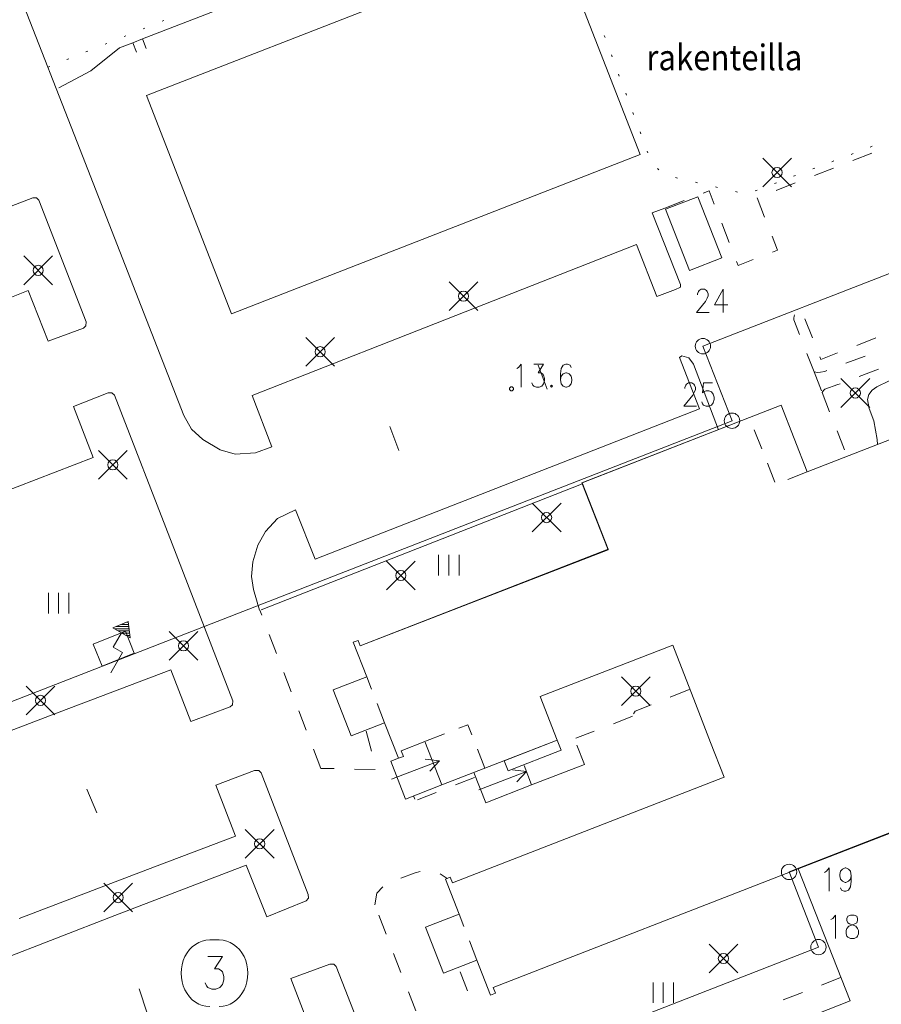
# Model space of a CAD drawing. Units: metres. Extents: x 472972 to 476251, y 7217437 to 7220194.
# Drawn here: x 473532 to 473616, y 7218005 to 7218101 of the extents above; entities that cross this region are included whole.
import ezdxf
from ezdxf.enums import TextEntityAlignment as Align

# ---------------------------------------------------------------- set-up
doc = ezdxf.new("R2010")
doc.units = ezdxf.units.M
doc.header["$MEASUREMENT"] = 0
for name, color, linetype, lineweight in [('Johdot', 1, 'Continuous', 9), ('Kiinteistöt', 1, 'Continuous', 9), ('Korkeuskäyrät', 1, 'Continuous', 9), ('Maasto', 1, 'Continuous', 9), ('Rakennukset', 1, 'Continuous', 9), ('Symbolit', 1, 'Continuous', 9), ('Tekstit', 1, 'Continuous', 9), ('Tiestö', 1, 'Continuous', 9)]:
    doc.layers.add(name, color=color, linetype=linetype, lineweight=lineweight)
doc.styles.add('Century Gothic', font='GOTHIC.TTF', dxfattribs={"height": 0.2})

msp = doc.modelspace()

# ---------------------------------------------------------------- linework, layer by layer
at = {"layer": 'Johdot', "color": 255, "linetype": 'Continuous', "lineweight": 0}
for p, q in [((473604.183, 7218084.715), (473606.983, 7218087.515)), ((473604.183, 7218087.515), (473606.983, 7218084.715)), ((473532.206, 7218075.169), (473535.006, 7218077.969)), ((473532.206, 7218077.969), (473535.006, 7218075.169)), ((473573.642, 7218072.655), (473576.442, 7218075.455)), ((473573.642, 7218075.455), (473576.442, 7218072.655)), ((473559.664, 7218067.238), (473562.464, 7218070.038)), ((473559.664, 7218070.038), (473562.464, 7218067.238)), ((473611.808, 7218063.212), (473614.608, 7218066.012)), ((473611.808, 7218066.012), (473614.608, 7218063.212)), ((473539.469, 7218056.215), (473542.269, 7218059.015)), ((473539.469, 7218059.015), (473542.269, 7218056.215)), ((473581.735, 7218051.066), (473584.535, 7218053.866)), ((473581.735, 7218053.866), (473584.535, 7218051.066)), ((473567.537, 7218045.427), (473570.337, 7218048.227)), ((473567.537, 7218048.227), (473570.337, 7218045.427)), ((473540.887, 7218041.705), (473542.361, 7218042.335)), ((473542.361, 7218042.335), (473542.553, 7218040.743)), ((473542.553, 7218040.743), (473540.887, 7218041.705)), ((473541.022, 7218041.627), (473542.447, 7218041.627)), ((473541.205, 7218041.841), (473542.421, 7218041.841)), ((473541.392, 7218041.413), (473542.472, 7218041.413)), ((473541.706, 7218042.055), (473542.395, 7218042.055)), ((473542.206, 7218042.268), (473542.369, 7218042.268)), ((473546.358, 7218038.56), (473549.158, 7218041.36)), ((473546.358, 7218041.36), (473549.158, 7218038.56)), ((473540.901, 7218039.835), (473541.702, 7218041.223)), ((473541.762, 7218041.2), (473542.498, 7218041.2)), ((473542.133, 7218040.986), (473542.524, 7218040.986)), ((473542.503, 7218040.772), (473542.55, 7218040.772)), ((473541.826, 7218039.3), (473540.901, 7218039.835)), ((473541.826, 7218039.3), (473540.691, 7218037.335)), ((473590.426, 7218034.145), (473593.226, 7218036.945)), ((473590.426, 7218036.945), (473593.226, 7218034.145)), ((473532.431, 7218033.246), (473535.231, 7218036.046)), ((473532.431, 7218036.046), (473535.231, 7218033.246)), ((473553.778, 7218019.258), (473556.578, 7218022.058)), ((473553.778, 7218022.058), (473556.578, 7218019.258)), ((473539.999, 7218014.018), (473542.799, 7218016.818)), ((473539.999, 7218016.818), (473542.799, 7218014.018)), ((473598.956, 7218008.093), (473601.756, 7218010.893)), ((473598.956, 7218010.893), (473601.756, 7218008.093))]:
    msp.add_line(p, q, dxfattribs=at)
for centre in [(473605.583, 7218086.115), (473533.606, 7218076.569), (473575.042, 7218074.055), (473561.064, 7218068.638), (473613.208, 7218064.612), (473540.869, 7218057.615), (473583.135, 7218052.466), (473568.937, 7218046.827), (473547.758, 7218039.96), (473591.826, 7218035.545), (473533.831, 7218034.646), (473555.178, 7218020.658), (473541.399, 7218015.418), (473600.356, 7218009.493)]:
    msp.add_circle(centre, 0.495, dxfattribs=at)
at = {"layer": 'Kiinteistöt', "color": 3, "linetype": 'Continuous', "lineweight": 0}
for p, q in [((473638.562, 7218084.864), (473598.358, 7218069.175)), ((473598.358, 7218069.175), (473601.194, 7218061.91)), ((473601.194, 7218061.91), (473523.538, 7218031.607)), ((473606.754, 7218017.925), (473622.124, 7218023.923)), ((473609.615, 7218010.594), (473606.754, 7218017.925)), ((473576.732, 7217997.763), (473609.615, 7218010.594))]:
    msp.add_line(p, q, dxfattribs=at)
at = {"layer": 'Kiinteistöt', "color": 255, "linetype": 'Continuous', "lineweight": 0}
for p, q in [((473597.836, 7218074.291), (473597.922, 7218074.508)), ((473597.836, 7218074.183), (473597.836, 7218074.291)), ((473597.922, 7218074.508), (473598.009, 7218074.616)), ((473598.009, 7218074.616), (473598.182, 7218074.724)), ((473598.182, 7218074.724), (473598.528, 7218074.724)), ((473598.528, 7218074.724), (473598.701, 7218074.616)), ((473598.701, 7218074.616), (473598.788, 7218074.508)), ((473598.788, 7218074.508), (473598.875, 7218074.291)), ((473598.875, 7218074.075), (473598.788, 7218073.859)), ((473598.875, 7218074.291), (473598.875, 7218074.075)), ((473600.346, 7218074.724), (473599.481, 7218073.209)), ((473600.346, 7218074.724), (473600.346, 7218072.452)), ((473598.615, 7218073.534), (473597.749, 7218072.452)), ((473598.788, 7218073.859), (473598.615, 7218073.534)), ((473599.481, 7218073.209), (473600.779, 7218073.209)), ((473597.749, 7218072.452), (473598.961, 7218072.452)), ((473596.594, 7218065.164), (473596.681, 7218065.38)), ((473596.681, 7218065.38), (473596.767, 7218065.488)), ((473596.767, 7218065.488), (473596.941, 7218065.596)), ((473596.941, 7218065.596), (473597.287, 7218065.596)), ((473597.287, 7218065.596), (473597.46, 7218065.488)), ((473597.46, 7218065.488), (473597.547, 7218065.38)), ((473597.547, 7218065.38), (473597.633, 7218065.164)), ((473598.412, 7218065.596), (473598.326, 7218064.622)), ((473599.278, 7218065.596), (473598.412, 7218065.596)), ((473597.373, 7218064.406), (473596.508, 7218063.324)), ((473596.594, 7218065.055), (473596.594, 7218065.164)), ((473597.547, 7218064.731), (473597.373, 7218064.406)), ((473597.633, 7218064.947), (473597.547, 7218064.731)), ((473597.633, 7218065.164), (473597.633, 7218064.947)), ((473598.326, 7218064.622), (473598.412, 7218064.731)), ((473598.412, 7218064.731), (473598.672, 7218064.839)), ((473598.672, 7218064.839), (473598.932, 7218064.839)), ((473598.932, 7218064.839), (473599.192, 7218064.731)), ((473599.192, 7218064.731), (473599.365, 7218064.514)), ((473599.365, 7218064.514), (473599.451, 7218064.19)), ((473598.326, 7218063.54), (473598.239, 7218063.757)), ((473598.412, 7218063.432), (473598.326, 7218063.54)), ((473599.365, 7218063.648), (473599.192, 7218063.432)), ((473599.451, 7218063.973), (473599.365, 7218063.648)), ((473599.451, 7218064.19), (473599.451, 7218063.973)), ((473596.508, 7218063.324), (473597.72, 7218063.324)), ((473598.672, 7218063.324), (473598.412, 7218063.432)), ((473598.932, 7218063.324), (473598.672, 7218063.324)), ((473599.192, 7218063.432), (473598.932, 7218063.324)), ((473610.212, 7218017.877), (473610.385, 7218017.985)), ((473610.385, 7218017.985), (473610.645, 7218018.309)), ((473610.645, 7218018.309), (473610.645, 7218016.037)), ((473611.684, 7218017.66), (473611.77, 7218017.985)), ((473611.684, 7218017.552), (473611.684, 7218017.66)), ((473611.77, 7218017.227), (473611.684, 7218017.552)), ((473611.77, 7218017.985), (473611.943, 7218018.201)), ((473611.943, 7218018.201), (473612.203, 7218018.309)), ((473612.203, 7218018.309), (473612.29, 7218018.309)), ((473612.29, 7218018.309), (473612.549, 7218018.201)), ((473612.549, 7218018.201), (473612.723, 7218017.985)), ((473612.723, 7218017.985), (473612.809, 7218017.552)), ((473612.809, 7218017.552), (473612.723, 7218017.227)), ((473612.809, 7218017.552), (473612.809, 7218017.011)), ((473611.943, 7218017.011), (473611.77, 7218017.227)), ((473612.203, 7218016.903), (473611.943, 7218017.011)), ((473612.29, 7218016.903), (473612.203, 7218016.903)), ((473612.549, 7218017.011), (473612.29, 7218016.903)), ((473612.723, 7218017.227), (473612.549, 7218017.011)), ((473612.723, 7218016.47), (473612.549, 7218016.145)), ((473612.809, 7218017.011), (473612.723, 7218016.47)), ((473611.857, 7218016.145), (473611.77, 7218016.361)), ((473612.117, 7218016.037), (473611.857, 7218016.145)), ((473612.29, 7218016.037), (473612.117, 7218016.037)), ((473612.549, 7218016.145), (473612.29, 7218016.037)), ((473611.007, 7218013.392), (473611.267, 7218013.717)), ((473611.267, 7218013.717), (473611.267, 7218011.444)), ((473612.479, 7218013.609), (473612.393, 7218013.392)), ((473612.739, 7218013.717), (473612.479, 7218013.609)), ((473613.085, 7218013.717), (473612.739, 7218013.717)), ((473613.345, 7218013.609), (473613.085, 7218013.717)), ((473613.432, 7218013.392), (473613.345, 7218013.609)), ((473610.834, 7218013.284), (473611.007, 7218013.392)), ((473612.393, 7218013.392), (473612.393, 7218013.176)), ((473612.393, 7218013.176), (473612.479, 7218012.959)), ((473612.393, 7218012.418), (473612.566, 7218012.635)), ((473612.479, 7218012.959), (473612.652, 7218012.851)), ((473612.566, 7218012.635), (473612.826, 7218012.743)), ((473612.652, 7218012.851), (473612.999, 7218012.743)), ((473612.826, 7218012.743), (473613.172, 7218012.851)), ((473612.999, 7218012.743), (473613.258, 7218012.635)), ((473613.172, 7218012.851), (473613.345, 7218012.959)), ((473613.258, 7218012.635), (473613.432, 7218012.418)), ((473613.345, 7218012.959), (473613.432, 7218013.176)), ((473613.432, 7218013.176), (473613.432, 7218013.392)), ((473612.306, 7218012.202), (473612.393, 7218012.418)), ((473612.306, 7218011.877), (473612.306, 7218012.202)), ((473612.393, 7218011.661), (473612.306, 7218011.877)), ((473612.479, 7218011.552), (473612.393, 7218011.661)), ((473613.432, 7218011.661), (473613.345, 7218011.552)), ((473613.432, 7218012.418), (473613.518, 7218012.202)), ((473613.518, 7218011.877), (473613.432, 7218011.661)), ((473613.518, 7218012.202), (473613.518, 7218011.877)), ((473550.312, 7218011.299), (473551.241, 7218011.299)), ((473612.739, 7218011.444), (473612.479, 7218011.552)), ((473613.085, 7218011.444), (473612.739, 7218011.444)), ((473613.345, 7218011.552), (473613.085, 7218011.444))]:
    msp.add_line(p, q, dxfattribs=at)
at = {"layer": 'Kiinteistöt', "color": 1, "linetype": 'Continuous', "lineweight": 0}
for p, q in [((473550.132, 7218009.69), (473551.549, 7218009.69)), ((473551.549, 7218009.69), (473550.776, 7218008.478)), ((473550.776, 7218008.478), (473551.163, 7218008.478)), ((473551.163, 7218008.478), (473551.42, 7218008.327)), ((473551.42, 7218008.327), (473551.549, 7218008.175)), ((473551.549, 7218008.175), (473551.678, 7218007.721)), ((473550.004, 7218006.812), (473549.875, 7218007.115)), ((473550.132, 7218006.66), (473550.004, 7218006.812)), ((473551.549, 7218006.963), (473551.291, 7218006.66)), ((473551.678, 7218007.418), (473551.549, 7218006.963)), ((473551.678, 7218007.721), (473551.678, 7218007.418)), ((473550.519, 7218006.509), (473550.132, 7218006.66)), ((473550.905, 7218006.509), (473550.519, 7218006.509)), ((473551.291, 7218006.66), (473550.905, 7218006.509))]:
    msp.add_line(p, q, dxfattribs=at)
at = {"layer": 'Kiinteistöt', "color": 255, "linetype": 'Continuous', "lineweight": 0}
for centre in [(473598.358, 7218069.175), (473601.194, 7218061.91), (473606.754, 7218017.925), (473609.615, 7218010.594)]:
    msp.add_circle(centre, 0.75, dxfattribs=at)
for centre, start_param, end_param in [((473550.312, 7218008.049), 0, 3.141593), ((473551.241, 7218008.049), -3.141593, 0)]:
    msp.add_ellipse(centre, major_axis=(0, 3.25), ratio=0.857811, start_param=start_param, end_param=end_param, dxfattribs=at)
at = {"layer": 'Korkeuskäyrät', "color": 255, "linetype": 'Continuous', "lineweight": 0}
for p, q in [((473616.502, 7218065.804), (473615.316, 7218065.212)), ((473614.535, 7218064.474), (473614.406, 7218063.967)), ((473614.839, 7218064.889), (473614.535, 7218064.474)), ((473615.316, 7218065.212), (473614.839, 7218064.889)), ((473614.406, 7218063.967), (473614.559, 7218063.106)), ((473614.559, 7218063.106), (473614.994, 7218061.892)), ((473614.994, 7218061.892), (473615.323, 7218060.07)), ((473615.323, 7218060.07), (473615.366, 7218059.597))]:
    msp.add_line(p, q, dxfattribs=at)
at = {"layer": 'Maasto', "color": 255, "linetype": 'Continuous', "lineweight": 0}
for p, q in [((473543.762, 7218099.122), (473551.687, 7218102.194)), ((473545.672, 7218100.865), (473545.858, 7218100.94)), ((473543.819, 7218100.115), (473544.004, 7218100.19)), ((473541.965, 7218099.364), (473542.15, 7218099.439)), ((473542.83, 7218098.76), (473543.762, 7218099.122)), ((473543.762, 7218099.122), (473544.123, 7218098.189)), ((473588.824, 7218099.264), (473588.755, 7218099.452)), ((473538.722, 7218096.02), (473541.511, 7218098.249)), ((473540.111, 7218098.614), (473540.296, 7218098.689)), ((473541.511, 7218098.249), (473542.83, 7218098.76)), ((473542.83, 7218098.76), (473543.191, 7218097.828)), ((473536.403, 7218097.113), (473536.588, 7218097.188)), ((473538.257, 7218097.863), (473538.442, 7218097.938)), ((473589.52, 7218097.389), (473589.45, 7218097.577)), ((473534.549, 7218096.363), (473534.734, 7218096.438)), ((473535.614, 7218094.377), (473538.722, 7218096.02)), ((473590.215, 7218095.514), (473590.145, 7218095.701)), ((473590.91, 7218093.638), (473590.84, 7218093.826)), ((473591.605, 7218091.763), (473591.536, 7218091.951)), ((473592.301, 7218089.888), (473592.231, 7218090.075)), ((473614.854, 7218088.664), (473614.667, 7218088.593)), ((473592.996, 7218088.013), (473592.926, 7218088.2)), ((473612.986, 7218087.95), (473612.799, 7218087.878)), ((473612.949, 7218087.269), (473614.811, 7218087.997)), ((473593.963, 7218086.457), (473593.924, 7218086.497)), ((473609.25, 7218086.52), (473609.063, 7218086.449)), ((473609.223, 7218085.813), (473611.086, 7218086.541)), ((473611.118, 7218087.235), (473610.931, 7218087.163)), ((473594.075, 7218086.367), (473593.963, 7218086.457)), ((473595.871, 7218085.564), (473595.676, 7218085.61)), ((473607.382, 7218085.806), (473607.195, 7218085.734)), ((473597.819, 7218085.109), (473597.624, 7218085.155)), ((473599.766, 7218084.655), (473599.572, 7218084.7)), ((473605.514, 7218085.091), (473605.327, 7218085.019)), ((473605.497, 7218084.358), (473607.36, 7218085.085)), ((473598.391, 7218084.099), (473598.954, 7218084.319)), ((473598.954, 7218084.319), (473599.462, 7218083.02)), ((473601.714, 7218084.2), (473601.519, 7218084.245)), ((473603.646, 7218084.376), (473603.459, 7218084.305)), ((473604.37, 7218081.763), (473603.642, 7218083.626)), ((473594.665, 7218082.643), (473596.528, 7218083.371)), ((473600.19, 7218081.157), (473600.918, 7218079.294)), ((473605.631, 7218078.536), (473605.098, 7218079.901)), ((473605.133, 7218078.341), (473605.631, 7218078.536)), ((473601.646, 7218077.431), (473601.799, 7218077.039)), ((473601.799, 7218077.039), (473603.27, 7218077.614)), ((473607.237, 7218072.089), (473607.218, 7218071.911)), ((473607.276, 7218072.222), (473607.237, 7218072.089)), ((473607.218, 7218071.911), (473607.229, 7218071.74)), ((473607.229, 7218071.74), (473607.267, 7218071.582)), ((473607.267, 7218071.582), (473607.758, 7218070.326)), ((473609.032, 7218069.987), (473608.304, 7218071.85)), ((473615.208, 7218069.987), (473613.345, 7218069.259)), ((473608.486, 7218068.464), (473609.185, 7218066.674)), ((473611.482, 7218068.531), (473609.85, 7218067.893)), ((473609.85, 7218067.893), (473609.76, 7218068.124)), ((473614.154, 7218068.219), (473612.286, 7218067.506)), ((473609.185, 7218066.674), (473609.913, 7218064.811)), ((473609.522, 7218066.618), (473609.185, 7218066.674)), ((473609.82, 7218066.631), (473609.522, 7218066.618)), ((473610.235, 7218066.724), (473609.82, 7218066.631)), ((473610.417, 7218066.793), (473610.235, 7218066.724)), ((473613.584, 7218066.226), (473615.452, 7218066.939)), ((473610.221, 7218064.974), (473611.515, 7218065.437)), ((473611.515, 7218065.437), (473611.715, 7218065.513)), ((473609.975, 7218064.651), (473610.096, 7218064.864)), ((473609.975, 7218064.651), (473610.703, 7218062.788)), ((473610.096, 7218064.864), (473610.221, 7218064.974)), ((473611.431, 7218060.925), (473612.159, 7218059.063)), ((473555.377, 7218042.947), (473555.191, 7218043.427)), ((473556.818, 7218039.215), (473556.097, 7218041.081)), ((473558.258, 7218035.484), (473557.538, 7218037.35)), ((473597.034, 7218035.709), (473595.176, 7218034.969)), ((473593.317, 7218034.229), (473591.747, 7218033.604)), ((473559.699, 7218031.752), (473558.979, 7218033.618)), ((473591.513, 7218033.094), (473589.647, 7218032.374)), ((473591.747, 7218033.604), (473591.588, 7218033.338)), ((473565.561, 7218031.636), (473566.077, 7218029.704)), ((473587.781, 7218031.655), (473585.97, 7218030.956)), ((473561.14, 7218028.021), (473560.42, 7218029.887)), ((473568.699, 7218029.001), (473567.953, 7218028.711)), ((473562.43, 7218027.992), (473561.14, 7218028.021)), ((473566.429, 7218027.901), (473564.43, 7218027.946)), ((473567.953, 7218028.711), (473569.385, 7218025.029)), ((473576.102, 7218027.134), (473574.24, 7218026.406)), ((473577.198, 7218024.667), (473576.049, 7218027.621)), ((473569.385, 7218025.029), (473572.926, 7218026.407)), ((473581.671, 7218026.406), (473577.198, 7218024.667)), ((473572.377, 7218025.678), (473570.553, 7218024.965)), ((473568.934, 7218017.32), (473570.318, 7218017.834)), ((473570.318, 7218017.834), (473570.827, 7218017.959)), ((473572.755, 7218017.75), (473573.433, 7218017.278)), ((473566.591, 7218015.85), (473567.167, 7218016.462)), ((473566.384, 7218014.709), (473566.591, 7218015.85)), ((473567.496, 7218011.842), (473566.773, 7218013.707)), ((473568.943, 7218008.113), (473568.219, 7218009.977)), ((473574.698, 7218008.194), (473575.426, 7218006.331)), ((473611.778, 7218007.622), (473609.914, 7218006.897)), ((473570.389, 7218004.383), (473569.666, 7218006.248)), ((473608.05, 7218006.172), (473606.186, 7218005.447))]:
    msp.add_line(p, q, dxfattribs=at)
at = {"layer": 'Rakennukset', "color": 255, "linetype": 'Continuous', "lineweight": 0}
for p, q in [((473583.949, 7218109.123), (473544.149, 7218093.606)), ((473592.24, 7218087.858), (473583.949, 7218109.123)), ((473544.149, 7218093.606), (473552.442, 7218072.342)), ((473552.442, 7218072.342), (473592.24, 7218087.858)), ((473594.719, 7218082.526), (473597.862, 7218083.734)), ((473597.862, 7218083.734), (473600.207, 7218077.781)), ((473597.052, 7218076.557), (473594.719, 7218082.526)), ((473600.207, 7218077.781), (473597.052, 7218076.557)), ((473638.502, 7218068.624), (473608.507, 7218056.92)), ((473608.507, 7218056.92), (473638.502, 7218068.624)), ((473586.579, 7218055.855), (473605.982, 7218063.411)), ((473605.982, 7218063.411), (473602.907, 7218062.215)), ((473608.507, 7218056.92), (473605.982, 7218063.411)), ((473605.982, 7218063.411), (473608.507, 7218056.92)), ((473602.907, 7218062.215), (473586.589, 7218055.869)), ((473604.091, 7218059.17), (473603.366, 7218061.034)), ((473605.36, 7218055.908), (473604.635, 7218057.772)), ((473608.507, 7218056.92), (473606.643, 7218056.193)), ((473589.13, 7218049.318), (473586.579, 7218055.855)), ((473586.589, 7218055.869), (473589.115, 7218049.373)), ((473589.115, 7218049.373), (473564.96, 7218039.979)), ((473564.96, 7218039.979), (473589.13, 7218049.318)), ((473542.095, 7218041.393), (473538.959, 7218040.134)), ((473542.095, 7218041.393), (473538.959, 7218040.134)), ((473542.96, 7218039.24), (473542.095, 7218041.393)), ((473542.96, 7218039.24), (473542.095, 7218041.393)), ((473564.76, 7218040.494), (473564.299, 7218040.314)), ((473564.299, 7218040.314), (473564.76, 7218040.494)), ((473564.96, 7218039.979), (473564.76, 7218040.494)), ((473564.76, 7218040.494), (473564.96, 7218039.979)), ((473538.959, 7218040.134), (473539.823, 7218037.981)), ((473538.959, 7218040.134), (473539.823, 7218037.981)), ((473564.299, 7218040.314), (473565.607, 7218036.95)), ((473565.607, 7218036.95), (473564.299, 7218040.314)), ((473582.517, 7218035.019), (473595.414, 7218040.034)), ((473595.414, 7218040.034), (473582.517, 7218035.019)), ((473595.414, 7218040.034), (473597.625, 7218034.349)), ((473597.625, 7218034.349), (473595.414, 7218040.034)), ((473539.823, 7218037.981), (473542.96, 7218039.24)), ((473539.823, 7218037.981), (473542.96, 7218039.24)), ((473565.607, 7218036.95), (473562.345, 7218035.682)), ((473562.345, 7218035.682), (473565.607, 7218036.95)), ((473566.082, 7218035.73), (473565.607, 7218036.95)), ((473562.345, 7218035.682), (473564.089, 7218031.199)), ((473564.089, 7218031.199), (473562.345, 7218035.682)), ((473584.166, 7218030.778), (473582.517, 7218035.019)), ((473582.517, 7218035.019), (473584.166, 7218030.778)), ((473567.35, 7218032.468), (473566.625, 7218034.332)), ((473599.111, 7218030.528), (473597.625, 7218034.349)), ((473564.089, 7218031.199), (473567.35, 7218032.468)), ((473567.35, 7218032.468), (473564.089, 7218031.199)), ((473567.35, 7218032.468), (473568.699, 7218029.001)), ((473568.699, 7218029.001), (473567.35, 7218032.468)), ((473575.471, 7218032.278), (473574.586, 7218031.934)), ((473575.852, 7218031.3), (473575.471, 7218032.278)), ((473573.188, 7218031.39), (473571.324, 7218030.665)), ((473568.956, 7218029.745), (473571.277, 7218030.647)), ((473571.277, 7218030.647), (473568.956, 7218029.745)), ((473571.277, 7218030.647), (473572.926, 7218026.407)), ((473572.926, 7218026.407), (473571.277, 7218030.647)), ((473572.926, 7218026.407), (473584.166, 7218030.778)), ((473584.166, 7218030.778), (473572.926, 7218026.407)), ((473577.12, 7218028.038), (473576.395, 7218029.902)), ((473579.003, 7218028.77), (473584.166, 7218030.778)), ((473584.166, 7218030.778), (473584.547, 7218029.799)), ((473586.084, 7218030.29), (473586.816, 7218028.407)), ((473599.111, 7218030.528), (473600.426, 7218027.146)), ((473600.426, 7218027.146), (473599.111, 7218030.528)), ((473568.699, 7218029.001), (473569.174, 7218029.186)), ((473569.174, 7218029.186), (473568.699, 7218029.001)), ((473569.174, 7218029.186), (473568.956, 7218029.745)), ((473568.956, 7218029.745), (473569.174, 7218029.186)), ((473584.547, 7218029.799), (473579.384, 7218027.791)), ((473579.384, 7218027.791), (473579.003, 7218028.77)), ((473581.671, 7218026.406), (473580.939, 7218028.289)), ((473586.816, 7218028.407), (473581.671, 7218026.406)), ((473600.426, 7218027.146), (473573.96, 7218016.853)), ((473573.96, 7218016.853), (473600.426, 7218027.146)), ((473607.653, 7218018.219), (473620.48, 7218023.223)), ((473607.653, 7218018.219), (473620.48, 7218023.223)), ((473573.742, 7218017.412), (473573.276, 7218017.231)), ((473573.276, 7218017.231), (473573.742, 7218017.412)), ((473573.96, 7218016.853), (473573.742, 7218017.412)), ((473573.742, 7218017.412), (473573.96, 7218016.853)), ((473577.924, 7218006.657), (473607.653, 7218018.219)), ((473607.653, 7218018.219), (473577.924, 7218006.657)), ((473612.698, 7218005.346), (473607.653, 7218018.219)), ((473612.698, 7218005.346), (473607.653, 7218018.219)), ((473573.276, 7218017.231), (473574.603, 7218013.82)), ((473574.603, 7218013.82), (473573.276, 7218017.231)), ((473574.603, 7218013.82), (473571.341, 7218012.551)), ((473571.341, 7218012.551), (473574.603, 7218013.82)), ((473575.081, 7218012.59), (473574.603, 7218013.82)), ((473571.341, 7218012.551), (473573.088, 7218008.059)), ((473573.088, 7218008.059), (473571.341, 7218012.551)), ((473576.349, 7218009.328), (473575.625, 7218011.192)), ((473573.088, 7218008.059), (473576.349, 7218009.328)), ((473576.349, 7218009.328), (473573.088, 7218008.059)), ((473576.349, 7218009.328), (473577.676, 7218005.917)), ((473577.676, 7218005.917), (473576.349, 7218009.328)), ((473577.676, 7218005.917), (473578.142, 7218006.098)), ((473578.142, 7218006.098), (473577.676, 7218005.917)), ((473578.142, 7218006.098), (473577.924, 7218006.657)), ((473577.924, 7218006.657), (473578.142, 7218006.098)), ((473582.979, 7217993.759), (473612.698, 7218005.346)), ((473582.979, 7217993.759), (473612.698, 7218005.346))]:
    msp.add_line(p, q, dxfattribs=at)
at = {"layer": 'Symbolit', "color": 255, "linetype": 'Continuous', "lineweight": 0}
for p, q in [((473604.183, 7218084.715), (473606.983, 7218087.515)), ((473604.183, 7218087.515), (473606.983, 7218084.715)), ((473532.206, 7218075.169), (473535.006, 7218077.969)), ((473532.206, 7218077.969), (473535.006, 7218075.169)), ((473573.642, 7218072.655), (473576.442, 7218075.455)), ((473573.642, 7218075.455), (473576.442, 7218072.655)), ((473559.664, 7218067.238), (473562.464, 7218070.038)), ((473559.664, 7218070.038), (473562.464, 7218067.238)), ((473580.406, 7218067.114), (473580.665, 7218067.439)), ((473580.665, 7218067.439), (473580.665, 7218065.166)), ((473581.878, 7218067.439), (473582.83, 7218067.439)), ((473582.83, 7218067.439), (473582.31, 7218066.573)), ((473583.187, 7218064.97), (473582.322, 7218067.315)), ((473584.735, 7218067.331), (473584.562, 7218067.006)), ((473584.994, 7218067.439), (473584.735, 7218067.331)), ((473585.168, 7218067.439), (473584.994, 7218067.439)), ((473585.427, 7218067.331), (473585.168, 7218067.439)), ((473585.514, 7218067.114), (473585.427, 7218067.331)), ((473580.232, 7218067.006), (473580.406, 7218067.114)), ((473582.31, 7218066.573), (473582.57, 7218066.573)), ((473582.57, 7218066.573), (473582.743, 7218066.465)), ((473582.743, 7218066.465), (473582.83, 7218066.356)), ((473582.83, 7218066.356), (473582.916, 7218066.032)), ((473584.562, 7218067.006), (473584.475, 7218066.465)), ((473584.475, 7218066.465), (473584.475, 7218065.924)), ((473584.735, 7218066.465), (473584.562, 7218066.248)), ((473584.994, 7218066.573), (473584.735, 7218066.465)), ((473585.081, 7218066.573), (473584.994, 7218066.573)), ((473585.341, 7218066.465), (473585.081, 7218066.573)), ((473585.514, 7218066.248), (473585.341, 7218066.465)), ((473581.791, 7218065.382), (473581.704, 7218065.599)), ((473581.878, 7218065.274), (473581.791, 7218065.382)), ((473582.83, 7218065.491), (473582.657, 7218065.274)), ((473582.916, 7218065.815), (473582.83, 7218065.491)), ((473582.916, 7218066.032), (473582.916, 7218065.815)), ((473583.609, 7218065.382), (473583.523, 7218065.274)), ((473583.696, 7218065.274), (473583.609, 7218065.382)), ((473584.562, 7218066.248), (473584.475, 7218065.924)), ((473584.475, 7218065.924), (473584.562, 7218065.491)), ((473584.562, 7218065.491), (473584.735, 7218065.274)), ((473585.341, 7218065.274), (473585.514, 7218065.491)), ((473585.6, 7218065.924), (473585.514, 7218066.248)), ((473585.514, 7218065.491), (473585.6, 7218065.815)), ((473585.6, 7218065.815), (473585.6, 7218065.924)), ((473611.808, 7218063.212), (473614.608, 7218066.012)), ((473611.808, 7218066.012), (473614.608, 7218063.212)), ((473582.137, 7218065.166), (473581.878, 7218065.274)), ((473582.397, 7218065.166), (473582.137, 7218065.166)), ((473582.657, 7218065.274), (473582.397, 7218065.166)), ((473583.523, 7218065.274), (473583.609, 7218065.166)), ((473583.609, 7218065.166), (473583.696, 7218065.274)), ((473584.735, 7218065.274), (473584.994, 7218065.166)), ((473584.994, 7218065.166), (473585.081, 7218065.166)), ((473585.081, 7218065.166), (473585.341, 7218065.274)), ((473568.738, 7218059.02), (473567.857, 7218061.36)), ((473539.469, 7218056.215), (473542.269, 7218059.015)), ((473539.469, 7218059.015), (473542.269, 7218056.215)), ((473581.735, 7218051.066), (473584.535, 7218053.866)), ((473581.735, 7218053.866), (473584.535, 7218051.066)), ((473567.537, 7218045.427), (473570.337, 7218048.227)), ((473567.537, 7218048.227), (473570.337, 7218045.427)), ((473572.613, 7218048.821), (473572.613, 7218046.821)), ((473573.613, 7218048.821), (473573.613, 7218046.821)), ((473574.613, 7218048.821), (473574.613, 7218046.821)), ((473534.592, 7218045.121), (473534.592, 7218043.121)), ((473535.592, 7218045.121), (473535.592, 7218043.121)), ((473536.592, 7218045.121), (473536.592, 7218043.121)), ((473540.887, 7218041.705), (473542.361, 7218042.335)), ((473542.361, 7218042.335), (473542.553, 7218040.743)), ((473542.553, 7218040.743), (473540.887, 7218041.705)), ((473541.022, 7218041.627), (473542.447, 7218041.627)), ((473541.205, 7218041.841), (473542.421, 7218041.841)), ((473541.392, 7218041.413), (473542.472, 7218041.413)), ((473541.706, 7218042.055), (473542.395, 7218042.055)), ((473542.206, 7218042.268), (473542.369, 7218042.268)), ((473546.358, 7218038.56), (473549.158, 7218041.36)), ((473546.358, 7218041.36), (473549.158, 7218038.56)), ((473540.901, 7218039.835), (473541.702, 7218041.223)), ((473541.762, 7218041.2), (473542.498, 7218041.2)), ((473542.133, 7218040.986), (473542.524, 7218040.986)), ((473542.503, 7218040.772), (473542.55, 7218040.772)), ((473541.826, 7218039.3), (473540.901, 7218039.835)), ((473541.826, 7218039.3), (473540.691, 7218037.335)), ((473590.426, 7218034.145), (473593.226, 7218036.945)), ((473590.426, 7218036.945), (473593.226, 7218034.145)), ((473532.431, 7218033.246), (473535.231, 7218036.046)), ((473532.431, 7218036.046), (473535.231, 7218033.246)), ((473571.312, 7218028.903), (473572.703, 7218028.765)), ((473568.033, 7218026.98), (473572.703, 7218028.765)), ((473572.703, 7218028.765), (473571.759, 7218027.735)), ((473576.519, 7218025.933), (473581.187, 7218027.726)), ((473579.796, 7218027.861), (473581.187, 7218027.726)), ((473581.187, 7218027.726), (473580.244, 7218026.694)), ((473539.329, 7218023.688), (473538.354, 7218025.989)), ((473553.778, 7218019.258), (473556.578, 7218022.058)), ((473553.778, 7218022.058), (473556.578, 7218019.258)), ((473539.999, 7218014.018), (473542.799, 7218016.818)), ((473539.999, 7218016.818), (473542.799, 7218014.018)), ((473598.956, 7218008.093), (473601.756, 7218010.893)), ((473598.956, 7218010.893), (473601.756, 7218008.093)), ((473593.498, 7218007.151), (473593.498, 7218005.151)), ((473594.498, 7218007.151), (473594.498, 7218005.151)), ((473595.498, 7218007.151), (473595.498, 7218005.151)), ((473544.229, 7218004.166), (473543.426, 7218006.534))]:
    msp.add_line(p, q, dxfattribs=at)
for centre, radius in [((473605.583, 7218086.115), 0.495), ((473533.606, 7218076.569), 0.495), ((473575.042, 7218074.055), 0.495), ((473561.064, 7218068.638), 0.495), ((473579.713, 7218065.016), 0.2), ((473613.208, 7218064.612), 0.495), ((473540.869, 7218057.615), 0.495), ((473583.135, 7218052.466), 0.495), ((473568.937, 7218046.827), 0.495), ((473547.758, 7218039.96), 0.495), ((473591.826, 7218035.545), 0.495), ((473533.831, 7218034.646), 0.495), ((473555.178, 7218020.658), 0.495), ((473541.399, 7218015.418), 0.495), ((473600.356, 7218009.493), 0.495)]:
    msp.add_circle(centre, radius, dxfattribs=at)
at = {"layer": 'Tiestö', "color": 255, "linetype": 'Continuous', "lineweight": 0}
for p, q in [((473537.388, 7218089.066), (473525.174, 7218120.458)), ((473547.781, 7218062.416), (473537.388, 7218089.066)), ((473529.59, 7218082.298), (473533.066, 7218083.64)), ((473533.066, 7218083.64), (473533.429, 7218083.652)), ((473533.429, 7218083.652), (473533.655, 7218083.417)), ((473533.655, 7218083.417), (473538.261, 7218071.534)), ((473594.665, 7218082.644), (473593.429, 7218082.167)), ((473593.429, 7218082.167), (473596.171, 7218075.196)), ((473591.901, 7218079.073), (473568.658, 7218069.951)), ((473593.877, 7218074.011), (473591.901, 7218079.073)), ((473596.171, 7218075.196), (473596.16, 7218074.929)), ((473532.614, 7218074.615), (473518.354, 7218068.914)), ((473534.576, 7218069.651), (473532.614, 7218074.615)), ((473595.701, 7218074.694), (473593.877, 7218074.011)), ((473596.124, 7218074.885), (473595.701, 7218074.694)), ((473596.16, 7218074.929), (473596.124, 7218074.885)), ((473538.24, 7218071.173), (473538.015, 7218070.944)), ((473538.261, 7218071.534), (473538.24, 7218071.173)), ((473538.015, 7218070.944), (473534.576, 7218069.651)), ((473568.658, 7218069.951), (473554.433, 7218064.38)), ((473596.089, 7218068.058), (473596.293, 7218068.247)), ((473596.293, 7218068.247), (473596.989, 7218068.045)), ((473598.016, 7218063.064), (473596.089, 7218068.058)), ((473596.989, 7218068.045), (473597.433, 7218067.435)), ((473597.433, 7218067.435), (473599.882, 7218061.036)), ((473537.042, 7218063.308), (473540.43, 7218064.637)), ((473540.43, 7218064.637), (473540.788, 7218064.644)), ((473540.788, 7218064.644), (473541.031, 7218064.411)), ((473541.031, 7218064.411), (473546.649, 7218049.913)), ((473554.433, 7218064.38), (473556.378, 7218059.36)), ((473538.963, 7218058.324), (473537.042, 7218063.308)), ((473560.59, 7218048.414), (473598.016, 7218063.064)), ((473548.53, 7218061.096), (473547.781, 7218062.416)), ((473549.654, 7218060.085), (473548.53, 7218061.096)), ((473551.338, 7218059.075), (473549.654, 7218060.085)), ((473552.799, 7218058.647), (473551.338, 7218059.075)), ((473554.783, 7218058.774), (473552.799, 7218058.647)), ((473556.378, 7218059.36), (473554.783, 7218058.774)), ((473524.605, 7218052.817), (473538.963, 7218058.324)), ((473586.532, 7218055.727), (473555.318, 7218043.49)), ((473556.922, 7218052.371), (473558.668, 7218053.232)), ((473558.668, 7218053.232), (473560.59, 7218048.414)), ((473555.739, 7218051.11), (473556.922, 7218052.371)), ((473554.987, 7218049.784), (473555.739, 7218051.11)), ((473546.649, 7218049.913), (473552.565, 7218034.611)), ((473554.521, 7218048.168), (473554.987, 7218049.784)), ((473554.386, 7218046.734), (473554.521, 7218048.168)), ((473554.586, 7218045.455), (473554.386, 7218046.734)), ((473555.176, 7218043.437), (473554.586, 7218045.455)), ((473546.533, 7218037.628), (473534.715, 7218033.143)), ((473548.467, 7218032.599), (473546.533, 7218037.628)), ((473552.302, 7218034.005), (473548.467, 7218032.599)), ((473552.536, 7218034.217), (473552.302, 7218034.005)), ((473552.565, 7218034.611), (473552.536, 7218034.217)), ((473534.715, 7218033.143), (473525.171, 7218029.518)), ((473568.699, 7218029.001), (473567.953, 7218028.711)), ((473567.953, 7218028.711), (473569.385, 7218025.029)), ((473550.892, 7218026.397), (473554.683, 7218027.811)), ((473554.683, 7218027.811), (473555.081, 7218027.81)), ((473555.081, 7218027.81), (473555.313, 7218027.581)), ((473555.313, 7218027.581), (473559.915, 7218015.73)), ((473577.198, 7218024.667), (473576.049, 7218027.621)), ((473552.812, 7218021.404), (473550.892, 7218026.397)), ((473569.385, 7218025.029), (473572.926, 7218026.407)), ((473581.671, 7218026.406), (473577.198, 7218024.667)), ((473570.282, 7218025.013), (473570.156, 7218025.33)), ((473544.259, 7218018.153), (473552.812, 7218021.404)), ((473553.878, 7218018.574), (473541.08, 7218013.672)), ((473555.872, 7218013.548), (473553.878, 7218018.574)), ((473531.738, 7218013.375), (473544.259, 7218018.153)), ((473559.915, 7218015.73), (473559.928, 7218015.363)), ((473559.707, 7218015.099), (473555.872, 7218013.548)), ((473559.928, 7218015.363), (473559.707, 7218015.099)), ((473541.08, 7218013.672), (473527.913, 7218008.579)), ((473562.025, 7218008.944), (473558.224, 7218007.536)), ((473562.413, 7218008.935), (473562.025, 7218008.944)), ((473562.64, 7218008.701), (473562.413, 7218008.935)), ((473567.336, 7217996.686), (473562.64, 7218008.701)), ((473558.224, 7218007.536), (473560.168, 7218002.504))]:
    msp.add_line(p, q, dxfattribs=at)

# ---------------------------------------------------------------- texts
at = {"layer": 'Tekstit', "color": 1, "linetype": 'Continuous', "lineweight": -3, "style": 'Century Gothic', "width": 0.82362}
msp.add_text('rakenteilla', height=2.5, dxfattribs=at).set_placement((473592.847, 7218096.075), (473608.045, 7218096.075), align=Align.FIT)

doc.saveas('drawing.dxf')
